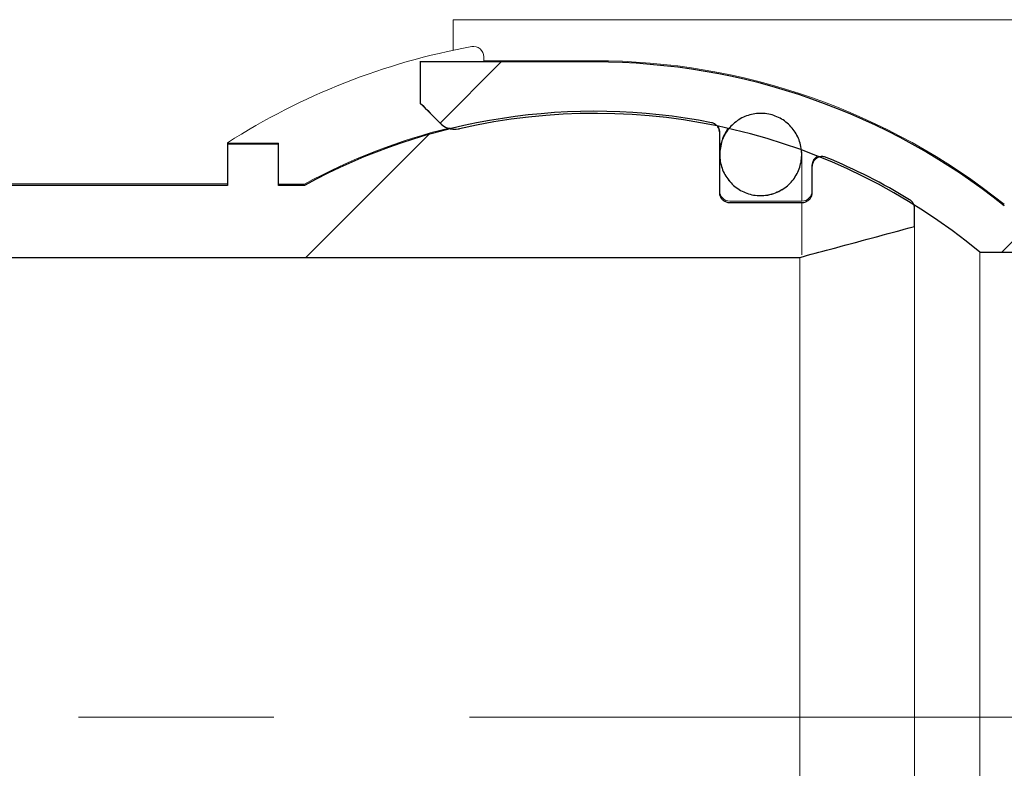
# Model space of a CAD drawing. Units: millimetres. Extents: x 46 to 400, y 7 to 227.
# Drawn here: x 147 to 154, y 200 to 205 of the extents above; entities that cross this region are included whole.
import ezdxf

# ---------------------------------------------------------------- set-up
doc = ezdxf.new("R2010")
doc.units = ezdxf.units.MM
doc.linetypes.add('SLD-Durchgehend', pattern=[0])
doc.linetypes.add('SLD-Punktstrich', pattern=[19.05, 15.24, -1.27, 1.27, -1.27])

msp = doc.modelspace()

# ---------------------------------------------------------------- hatches: boundary and pattern name
h = msp.add_hatch()
h.set_pattern_fill('ANSI34', style=0)
edge = h.paths.add_edge_path(flags=0)
edge.add_arc((150.9869, 200.0041), 3.9243, 50.35139, 102.94107, ccw=False)
edge.add_line((153.4909, 203.0257), (165.1869, 203.0257))
edge.add_line((165.1869, 203.0257), (165.1869, 203.2013))
edge.add_spline(control_points=[(165.1869, 203.2013), (165.1727, 203.2051), (165.1586, 203.2089), (165.1445, 203.2127), (165.0031, 203.2507), (164.8616, 203.2887), (164.7202, 203.3267)], knot_values=[0.038036, 0.038036, 0.038036, 0.038036, 0.038365, 0.038365, 0.038365, 0.04166, 0.04166, 0.04166, 0.04166], weights=[1, 1, 1, 1, 1, 1, 1], degree=3, periodic=0)
edge.add_line((164.7202, 203.3267), (153.6502, 203.3267))
edge.add_arc((150.9869, 200.0041), 4.2583, 51.28544, 90)
edge.add_line((150.9869, 204.2624), (149.8535, 204.2624))
edge.add_line((149.8535, 204.2624), (149.8535, 203.9952))
edge.add_spline(control_points=[(149.8535, 203.9952), (149.897, 203.9516), (149.9405, 203.908), (149.984, 203.8645)], knot_values=[0.050944, 0.050944, 0.050944, 0.050944, 0.052329, 0.052329, 0.052329, 0.052329], weights=[1, 1, 1, 1], degree=3, periodic=0)
edge.add_spline(control_points=[(149.984, 203.8645), (149.986, 203.8625), (149.988, 203.8605), (149.9901, 203.8587), (150.0013, 203.8488), (150.0143, 203.8407), (150.0282, 203.8351), (150.0368, 203.8316), (150.0458, 203.829), (150.0549, 203.8274), (150.0696, 203.8248), (150.0849, 203.8246), (150.0996, 203.827), (150.1024, 203.8275), (150.1052, 203.828), (150.108, 203.8287)], knot_values=[0.005913, 0.005913, 0.005913, 0.005913, 0.005976, 0.005976, 0.005976, 0.006315, 0.006315, 0.006315, 0.006524, 0.006524, 0.006524, 0.006862, 0.006862, 0.006862, 0.006926, 0.006926, 0.006926, 0.006926], weights=[1, 1, 1, 1, 1, 1, 1, 1, 1, 1, 1, 1, 1, 1, 1, 1], degree=3, periodic=0)
h = msp.add_hatch()
h.set_pattern_fill('ANSI31', style=0)
edge = h.paths.add_edge_path(flags=0)
edge.add_line((144.1335, 202.9638), (144.1335, 202.5826))
edge.add_line((144.1335, 202.5826), (146.2216, 202.5826))
edge.add_line((146.2216, 202.5826), (146.2216, 202.9922))
edge.add_line((146.2216, 202.9922), (152.3202, 202.9922))
edge.add_spline(control_points=[(152.3202, 202.9922), (152.387, 203.0102), (152.4537, 203.0281), (152.5205, 203.0461), (152.7026, 203.0951), (152.8847, 203.144), (153.0669, 203.193)], knot_values=[0.034832, 0.034832, 0.034832, 0.034832, 0.036387, 0.036387, 0.036387, 0.040631, 0.040631, 0.040631, 0.040631], weights=[1, 1, 1, 1, 1, 1, 1], degree=3, periodic=0)
edge.add_line((153.0669, 203.193), (153.0669, 203.3101))
edge.add_spline(control_points=[(153.0669, 203.3101), (153.0669, 203.3134), (153.0666, 203.3166), (153.0662, 203.3199), (153.0651, 203.3273), (153.0627, 203.3346), (153.0592, 203.3413), (153.0557, 203.3479), (153.051, 203.354), (153.0455, 203.3592), (153.0422, 203.3622), (153.0386, 203.3649), (153.0348, 203.3673)], knot_values=[0.000265, 0.000265, 0.000265, 0.000265, 0.000338, 0.000338, 0.000338, 0.000507, 0.000507, 0.000507, 0.000675, 0.000675, 0.000675, 0.000776, 0.000776, 0.000776, 0.000776], weights=[1, 1, 1, 1, 1, 1, 1, 1, 1, 1, 1, 1, 1], degree=3, periodic=0)
edge.add_arc((150.9869, 200.0041), 3.9376, 58.66178, 67.52272)
edge.add_spline(control_points=[(152.4923, 203.6426), (152.4891, 203.6439), (152.4857, 203.645), (152.4823, 203.6458), (152.475, 203.6476), (152.4674, 203.6481), (152.46, 203.6473), (152.4526, 203.6465), (152.4452, 203.6444), (152.4385, 203.6413), (152.4317, 203.6381), (152.4254, 203.6337), (152.4201, 203.6285), (152.4148, 203.6232), (152.4103, 203.617), (152.4071, 203.6103), (152.4038, 203.6036), (152.4016, 203.5962), (152.4007, 203.5888), (152.4004, 203.5861), (152.4002, 203.5835), (152.4002, 203.5808)], knot_values=[0.001602, 0.001602, 0.001602, 0.001602, 0.001681, 0.001681, 0.001681, 0.001848, 0.001848, 0.001848, 0.002016, 0.002016, 0.002016, 0.002183, 0.002183, 0.002183, 0.002351, 0.002351, 0.002351, 0.002519, 0.002519, 0.002519, 0.002579, 0.002579, 0.002579, 0.002579], weights=[1, 1, 1, 1, 1, 1, 1, 1, 1, 1, 1, 1, 1, 1, 1, 1, 1, 1, 1, 1, 1, 1], degree=3, periodic=0)
edge.add_line((152.4002, 203.5808), (152.4002, 203.4137))
edge.add_spline(control_points=[(152.4002, 203.4137), (152.4002, 203.4097), (152.3999, 203.4058), (152.3992, 203.4019), (152.3979, 203.3945), (152.3952, 203.3872), (152.3915, 203.3807), (152.3879, 203.3742), (152.383, 203.3682), (152.3773, 203.3633), (152.3717, 203.3583), (152.3652, 203.3543), (152.3582, 203.3515), (152.3539, 203.3498), (152.3493, 203.3485), (152.3447, 203.3477), (152.341, 203.3471), (152.3373, 203.3468), (152.3335, 203.3468)], knot_values=[0.002432, 0.002432, 0.002432, 0.002432, 0.002521, 0.002521, 0.002521, 0.00269, 0.00269, 0.00269, 0.002858, 0.002858, 0.002858, 0.003027, 0.003027, 0.003027, 0.003131, 0.003131, 0.003131, 0.003215, 0.003215, 0.003215, 0.003215], weights=[1, 1, 1, 1, 1, 1, 1, 1, 1, 1, 1, 1, 1, 1, 1, 1, 1, 1, 1], degree=3, periodic=0)
edge.add_line((152.3335, 203.3468), (151.8669, 203.3468))
edge.add_spline(control_points=[(151.8669, 203.3468), (151.8631, 203.3468), (151.8594, 203.3471), (151.8557, 203.3477), (151.8484, 203.349), (151.8411, 203.3515), (151.8346, 203.3551), (151.8281, 203.3588), (151.8221, 203.3635), (151.8172, 203.3691), (151.8122, 203.3747), (151.8081, 203.3812), (151.8053, 203.3881), (151.8024, 203.395), (151.8007, 203.4025), (151.8003, 203.41), (151.8002, 203.4112), (151.8002, 203.4124), (151.8002, 203.4137)], knot_values=[0.003048, 0.003048, 0.003048, 0.003048, 0.003131, 0.003131, 0.003131, 0.003299, 0.003299, 0.003299, 0.003466, 0.003466, 0.003466, 0.003634, 0.003634, 0.003634, 0.003803, 0.003803, 0.003803, 0.00383, 0.00383, 0.00383, 0.00383], weights=[1, 1, 1, 1, 1, 1, 1, 1, 1, 1, 1, 1, 1, 1, 1, 1, 1, 1, 1], degree=3, periodic=0)
edge.add_line((151.8002, 203.4137), (151.8002, 203.8022))
edge.add_spline(control_points=[(151.8002, 203.8022), (151.8002, 203.8081), (151.7994, 203.814), (151.7979, 203.8196), (151.796, 203.8268), (151.7927, 203.8338), (151.7885, 203.84), (151.7843, 203.8462), (151.7789, 203.8517), (151.7729, 203.8562), (151.7668, 203.8606), (151.76, 203.864), (151.7528, 203.8662), (151.7507, 203.8668), (151.7485, 203.8674), (151.7464, 203.8678)], knot_values=[0.000374, 0.000374, 0.000374, 0.000374, 0.000505, 0.000505, 0.000505, 0.000674, 0.000674, 0.000674, 0.000843, 0.000843, 0.000843, 0.001011, 0.001011, 0.001011, 0.00106, 0.00106, 0.00106, 0.00106], weights=[1, 1, 1, 1, 1, 1, 1, 1, 1, 1, 1, 1, 1, 1, 1, 1], degree=3, periodic=0)
edge.add_arc((150.9869, 200.0041), 3.9376, 78.87906, 118.62407)
edge.add_line((149.1005, 203.4605), (148.9335, 203.4605))
edge.add_line((148.9335, 203.4605), (148.9335, 203.7279))
edge.add_line((148.9335, 203.7279), (148.6002, 203.7279))
edge.add_line((148.6002, 203.7279), (148.6002, 203.4605))
edge.add_line((148.6002, 203.4605), (146.5335, 203.4605))
edge.add_line((146.5335, 203.4605), (146.5335, 203.895))
edge.add_line((146.5335, 203.895), (146.2216, 203.895))
edge.add_line((146.2216, 203.895), (146.2216, 203.59))
edge.add_line((146.2216, 203.59), (146.1335, 203.59))
edge.add_line((146.1335, 203.59), (146.1335, 203.1132))
edge.add_line((146.1335, 203.1132), (145.6002, 203.1132))
edge.add_line((145.6002, 203.1132), (145.6002, 202.8507))
edge.add_line((145.6002, 202.8507), (145.2002, 202.8507))
edge.add_line((145.2002, 202.8507), (145.2002, 203.1132))
edge.add_line((145.2002, 203.1132), (144.9335, 203.1132))
edge.add_line((144.9335, 203.1132), (144.9335, 202.8507))
edge.add_line((144.9335, 202.8507), (144.5335, 202.8507))
edge.add_line((144.5335, 202.8507), (144.5335, 203.1132))
edge.add_line((144.5335, 203.1132), (144.2669, 203.1132))
edge.add_spline(control_points=[(144.2669, 203.1132), (144.2223, 203.0635), (144.1779, 203.0137), (144.1335, 202.9638)], knot_values=[0.045222, 0.045222, 0.045222, 0.045222, 0.046725, 0.046725, 0.046725, 0.046725], weights=[1, 1, 1, 1], degree=3, periodic=0)
h = msp.add_hatch()
h.set_pattern_fill('ANSI34', style=0)
edge = h.paths.add_edge_path(flags=0)
edge.add_spline(control_points=[(152.0072, 203.9216), (151.9782, 203.9149), (151.9499, 203.9031), (151.9247, 203.8872), (151.8995, 203.8713), (151.8767, 203.8508), (151.8582, 203.8275), (151.8396, 203.8041), (151.8248, 203.7772), (151.815, 203.749), (151.8052, 203.7207), (151.8001, 203.6903), (151.8002, 203.6604), (151.8003, 203.6304), (151.8055, 203.6), (151.8155, 203.5717), (151.8255, 203.5434), (151.8405, 203.5165), (151.8594, 203.4931), (151.8781, 203.4698), (151.9012, 203.4493), (151.9267, 203.4336), (151.9521, 203.4178), (151.9806, 203.4062), (152.0097, 203.3998), (152.0388, 203.3934), (152.0695, 203.392), (152.099, 203.3956), (152.1174, 203.3978), (152.1357, 203.402), (152.1532, 203.408)], knot_values=[0.006055, 0.006055, 0.006055, 0.006055, 0.006725, 0.006725, 0.006725, 0.007396, 0.007396, 0.007396, 0.008068, 0.008068, 0.008068, 0.008741, 0.008741, 0.008741, 0.009416, 0.009416, 0.009416, 0.010091, 0.010091, 0.010091, 0.010765, 0.010765, 0.010765, 0.011438, 0.011438, 0.011438, 0.012108, 0.012108, 0.012108, 0.012521, 0.012521, 0.012521, 0.012521], weights=[1, 1, 1, 1, 1, 1, 1, 1, 1, 1, 1, 1, 1, 1, 1, 1, 1, 1, 1, 1, 1, 1, 1, 1, 1, 1, 1, 1, 1, 1, 1], degree=3, periodic=0)
edge.add_spline(control_points=[(152.1532, 203.408), (152.1814, 203.4177), (152.2084, 203.4324), (152.2318, 203.4509), (152.2552, 203.4694), (152.2758, 203.4921), (152.2918, 203.5173), (152.3078, 203.5426), (152.3197, 203.5709), (152.3265, 203.6), (152.3333, 203.6292), (152.3352, 203.66), (152.332, 203.6898), (152.3288, 203.7196), (152.3204, 203.7493), (152.3074, 203.7764), (152.2945, 203.8035), (152.2768, 203.8287), (152.2556, 203.8499), (152.2345, 203.8711), (152.2094, 203.889), (152.1825, 203.9019), (152.1556, 203.9149), (152.1261, 203.9234), (152.0964, 203.9267), (152.0668, 203.93), (152.0362, 203.9283), (152.0072, 203.9216)], knot_values=[0, 0, 0, 0, 0.000672, 0.000672, 0.000672, 0.001343, 0.001343, 0.001343, 0.002016, 0.002016, 0.002016, 0.00269, 0.00269, 0.00269, 0.003365, 0.003365, 0.003365, 0.00404, 0.00404, 0.00404, 0.004713, 0.004713, 0.004713, 0.005385, 0.005385, 0.005385, 0.006055, 0.006055, 0.006055, 0.006055], weights=[1, 1, 1, 1, 1, 1, 1, 1, 1, 1, 1, 1, 1, 1, 1, 1, 1, 1, 1, 1, 1, 1, 1, 1, 1, 1, 1, 1], degree=3, periodic=0)

# ---------------------------------------------------------------- linework, layer by layer
at = {"color": 7, "linetype": 'SLD-Durchgehend', "lineweight": 15}
for p, q in [((150.0669, 204.3385), (150.0669, 204.5374)), ((150.0669, 204.5374), (156.0669, 204.5374)), ((150.2669, 204.2687), (150.2669, 204.2969)), ((149.8535, 204.2624), (149.8535, 204.2687)), ((149.8535, 204.2624), (149.8535, 203.9952)), ((150.9869, 204.2624), (149.8535, 204.2624)), ((150.9869, 204.2707), (150.2669, 204.2707)), ((149.8535, 203.9952), (149.984, 203.8645)), ((151.8002, 203.8022), (151.8002, 203.8116)), ((151.8002, 203.661), (151.8002, 203.8022)), ((151.8205, 203.7728), (151.8002, 203.6707)), ((151.854, 203.8314), (151.8205, 203.7728)), ((148.6002, 203.7374), (148.6002, 203.735)), ((148.9335, 203.735), (148.6002, 203.735)), ((148.6002, 203.7279), (148.6002, 203.735)), ((148.6002, 203.7279), (148.6002, 203.4605)), ((148.9335, 203.7279), (148.6002, 203.7279)), ((148.9335, 203.7279), (148.9335, 203.735)), ((148.9335, 203.4605), (148.9335, 203.7279)), ((151.8002, 203.4137), (151.8002, 203.6609)), ((152.3335, 203.6707), (152.3328, 203.6903)), ((152.3335, 203.6609), (152.3335, 203.6707)), ((152.3335, 203.3574), (152.3335, 203.6609)), ((152.4002, 203.5808), (152.4002, 203.5907)), ((152.4002, 203.5808), (152.4002, 203.4137)), ((148.6002, 203.4707), (146.5335, 203.4707)), ((146.5335, 203.4605), (148.6002, 203.4605)), ((149.1005, 203.4682), (148.9335, 203.4682)), ((149.1005, 203.4605), (148.9335, 203.4605)), ((149.1005, 203.4605), (149.1005, 203.4682)), ((152.3335, 203.3574), (151.8669, 203.3574)), ((152.3335, 203.3468), (151.8669, 203.3468)), ((152.3335, 203.009), (152.3335, 203.3468)), ((153.0663, 203.3294), (153.0659, 203.3324)), ((153.0669, 203.3208), (153.0663, 203.3294)), ((153.0669, 203.3101), (153.0669, 203.3208)), ((153.0669, 203.193), (153.0669, 203.3101)), ((152.5205, 203.0461), (153.0669, 203.193)), ((153.0669, 203.193), (153.0669, 196.8151)), ((152.3202, 202.9922), (152.5205, 203.0461)), ((153.4909, 203.0257), (165.1869, 203.0257)), ((153.4909, 203.0257), (153.4909, 196.9825)), ((146.2216, 202.9922), (152.3202, 202.9922)), ((152.3202, 202.9922), (152.3202, 197.016))]:
    msp.add_line(p, q, dxfattribs=at)
for p, q in [((150.9869, 204.2624), (149.8535, 204.2624)), ((149.8535, 204.2624), (149.8535, 203.9952)), ((150.9869, 204.2624), (149.8535, 204.2624)), ((149.8535, 204.2624), (149.8535, 203.9952)), ((151.8002, 203.4137), (151.8002, 203.8022)), ((151.8002, 203.4137), (151.8002, 203.8022)), ((148.9335, 203.7279), (148.6002, 203.7279)), ((148.6002, 203.7279), (148.6002, 203.4605)), ((148.9335, 203.7279), (148.6002, 203.7279)), ((148.6002, 203.7279), (148.6002, 203.4605)), ((148.9335, 203.4605), (148.9335, 203.7279)), ((148.9335, 203.4605), (148.9335, 203.7279)), ((152.4002, 203.5808), (152.4002, 203.4137)), ((152.4002, 203.5808), (152.4002, 203.4137)), ((148.6002, 203.4605), (146.5335, 203.4605)), ((148.6002, 203.4605), (146.5335, 203.4605)), ((149.1005, 203.4605), (148.9335, 203.4605)), ((149.1005, 203.4605), (148.9335, 203.4605)), ((152.3335, 203.3468), (151.8669, 203.3468)), ((152.3335, 203.3468), (151.8669, 203.3468)), ((153.0669, 203.193), (153.0669, 203.3101)), ((153.0669, 203.193), (153.0669, 203.3101)), ((153.4909, 203.0257), (165.1869, 203.0257)), ((153.4909, 203.0257), (165.1869, 203.0257)), ((146.2216, 202.9922), (152.3202, 202.9922)), ((146.2216, 202.9922), (152.3202, 202.9922))]:
    msp.add_line(p, q)
at = {"color": 7, "linetype": 'SLD-Punktstrich', "lineweight": 0}
msp.add_line((165.413, 200.0041), (144.2216, 200.0041), dxfattribs=at)
at = {"color": 7, "linetype": 'SLD-Durchgehend', "lineweight": 15}
for centre, radius, start, end in [((150.9869, 200.0041), 4.431, 100.38421, 122.5902), ((150.2002, 204.2969), 0.0667, 0, 100.38421), ((150.9869, 200.0041), 4.2667, 51.37517, 90), ((150.9869, 200.0041), 4.2583, 51.28544, 90), ((150.9869, 200.0041), 3.9376, 78.87906, 118.62407), ((150.9869, 200.0041), 3.9243, 50.35139, 102.94107), ((150.9869, 200.0041), 3.9444, 103.74999, 118.57045), ((151.7335, 203.8116), 0.0667, 0, 30.16275), ((152.4669, 203.5907), 0.0667, 116.31893, 180), ((150.9869, 200.0041), 3.9376, 58.66178, 67.52272), ((151.8669, 203.4241), 0.0667, 180, 270), ((152.3335, 203.4241), 0.0667, 270, 0)]:
    msp.add_arc(centre, radius, start, end, dxfattribs=at)
for radius, start, end in [(4.2583, 51.28544, 90), (4.2583, 51.28544, 90), (3.9376, 78.87906, 118.62407), (3.9376, 78.87906, 118.62407), (3.9243, 50.35139, 102.94107), (3.9243, 50.35139, 102.94107), (3.9376, 58.66178, 67.52272), (3.9376, 58.66178, 67.52272)]:
    msp.add_arc((150.9869, 200.0041), radius, start, end)
msp.add_open_spline([(149.8535, 203.9952), (149.897, 203.9516), (149.9405, 203.908), (149.984, 203.8645)], degree=3)
msp.add_open_spline([(149.8535, 203.9952), (149.897, 203.9516), (149.9405, 203.908), (149.984, 203.8645)], degree=3)
for points, knots in [([(152.0072, 203.9216), (151.978, 203.9149), (151.922, 203.8915), (151.8542, 203.8306), (151.8102, 203.7506), (151.7951, 203.6603), (151.8107, 203.57), (151.8553, 203.4899), (151.9239, 203.4292), (152.0084, 203.3951), (152.0885, 203.3902), (152.1353, 203.4031), (152.1532, 203.408)], [0.4834474, 0.4834474, 0.4834474, 0.4834474, 0.5369421, 0.5904888, 0.6441412, 0.6979203, 0.7517974, 0.8056937, 0.8595181, 0.9131997, 0.9667321, 1, 1, 1, 1]), ([(152.1532, 203.408), (152.1806, 203.4205), (152.2354, 203.4456), (152.296, 203.515), (152.3315, 203.5989), (152.3371, 203.6904), (152.3121, 203.7786), (152.2593, 203.8535), (152.1848, 203.9065), (152.097, 203.9318), (152.0364, 203.9283), (152.0072, 203.9216)], [0, 0, 0, 0, 0.053614, 0.1072241, 0.1609484, 0.2148013, 0.2687022, 0.3225577, 0.376303, 0.4299207, 0.4834474, 0.4834474, 0.4834474, 0.4834474]), ([(150.108, 203.8287), (150.1052, 203.8281), (150.0878, 203.8245), (150.0601, 203.8249), (150.0224, 203.8358), (149.9988, 203.8502), (149.986, 203.8625), (149.984, 203.8645)], [0, 0, 0, 0, 0.064025, 0.396816, 0.603907, 0.937276, 1, 1, 1, 1]), ([(151.8002, 203.8022), (151.7998, 203.8081), (151.7987, 203.8214), (151.7895, 203.8408), (151.7737, 203.8571), (151.758, 203.8651), (151.7485, 203.8673), (151.7464, 203.8678)], [0, 0, 0, 0, 0.191598, 0.437223, 0.682588, 0.927371, 1, 1, 1, 1]), ([(152.4923, 203.6426), (152.489, 203.6438), (152.4786, 203.6475), (152.4598, 203.6485), (152.4379, 203.6424), (152.4192, 203.6294), (152.406, 203.6109), (152.4007, 203.5936), (152.4003, 203.5835), (152.4002, 203.5808)], [0, 0, 0, 0, 0.080961, 0.252383, 0.423571, 0.594866, 0.766488, 0.938579, 1, 1, 1, 1]), ([(151.8669, 203.3468), (151.8631, 203.347), (151.852, 203.3476), (151.834, 203.3541), (151.8162, 203.3683), (151.8041, 203.3876), (151.8004, 203.4037), (151.8002, 203.4124), (151.8002, 203.4137)], [0, 0, 0, 0, 0.1072151, 0.3212421, 0.5352399, 0.749675, 0.9647648, 1, 1, 1, 1]), ([(152.4002, 203.4137), (152.4, 203.4097), (152.3994, 203.3983), (152.3926, 203.3801), (152.3782, 203.3623), (152.3611, 203.3519), (152.3457, 203.3474), (152.3373, 203.347), (152.3335, 203.3468)], [0, 0, 0, 0, 0.113076, 0.328567, 0.543855, 0.758634, 0.892852, 1, 1, 1, 1]), ([(153.0669, 203.3101), (153.0667, 203.3134), (153.0663, 203.3241), (153.0602, 203.3418), (153.0484, 203.3578), (153.0385, 203.3647), (153.0348, 203.3673)], [0, 0, 0, 0, 0.143282, 0.473309, 0.803037, 1, 1, 1, 1])]:
    msp.add_open_spline(points, degree=3, knots=knots, dxfattribs=at)
for points, knots in [([(152.0072, 203.9216), (151.9782, 203.9149), (151.9499, 203.9031), (151.9247, 203.8872), (151.8995, 203.8713), (151.8767, 203.8508), (151.8582, 203.8275), (151.8396, 203.8041), (151.8248, 203.7772), (151.815, 203.749), (151.8052, 203.7207), (151.8001, 203.6903), (151.8002, 203.6604), (151.8003, 203.6304), (151.8055, 203.6), (151.8155, 203.5717), (151.8255, 203.5434), (151.8405, 203.5165), (151.8594, 203.4931), (151.8781, 203.4698), (151.9012, 203.4493), (151.9267, 203.4336), (151.9521, 203.4178), (151.9806, 203.4062), (152.0097, 203.3998), (152.0388, 203.3934), (152.0695, 203.392), (152.099, 203.3956), (152.1174, 203.3978), (152.1357, 203.402), (152.1532, 203.408)], [0.006055099, 0.006055099, 0.006055099, 0.006055099, 0.0067251, 0.0067251, 0.0067251, 0.007395691, 0.007395691, 0.007395691, 0.008067626, 0.008067626, 0.008067626, 0.008741178, 0.008741178, 0.008741178, 0.009415984, 0.009415984, 0.009415984, 0.010091085, 0.010091085, 0.010091085, 0.010765269, 0.010765269, 0.010765269, 0.011437629, 0.011437629, 0.011437629, 0.012108106, 0.012108106, 0.012108106, 0.012521108, 0.012521108, 0.012521108, 0.012521108]), ([(152.0072, 203.9216), (151.9782, 203.9149), (151.9499, 203.9031), (151.9247, 203.8872), (151.8995, 203.8713), (151.8767, 203.8508), (151.8582, 203.8275), (151.8396, 203.8041), (151.8248, 203.7772), (151.815, 203.749), (151.8052, 203.7207), (151.8001, 203.6903), (151.8002, 203.6604), (151.8003, 203.6304), (151.8055, 203.6), (151.8155, 203.5717), (151.8255, 203.5434), (151.8405, 203.5165), (151.8594, 203.4931), (151.8781, 203.4698), (151.9012, 203.4493), (151.9267, 203.4336), (151.9521, 203.4178), (151.9806, 203.4062), (152.0097, 203.3998), (152.0388, 203.3934), (152.0695, 203.392), (152.099, 203.3956), (152.1174, 203.3978), (152.1357, 203.402), (152.1532, 203.408)], [0.006055099, 0.006055099, 0.006055099, 0.006055099, 0.0067251, 0.0067251, 0.0067251, 0.007395691, 0.007395691, 0.007395691, 0.008067626, 0.008067626, 0.008067626, 0.008741178, 0.008741178, 0.008741178, 0.009415984, 0.009415984, 0.009415984, 0.010091085, 0.010091085, 0.010091085, 0.010765269, 0.010765269, 0.010765269, 0.011437629, 0.011437629, 0.011437629, 0.012108106, 0.012108106, 0.012108106, 0.012521108, 0.012521108, 0.012521108, 0.012521108]), ([(152.1532, 203.408), (152.1814, 203.4177), (152.2084, 203.4324), (152.2318, 203.4509), (152.2552, 203.4694), (152.2758, 203.4921), (152.2918, 203.5173), (152.3078, 203.5426), (152.3197, 203.5709), (152.3265, 203.6), (152.3333, 203.6292), (152.3352, 203.66), (152.332, 203.6898), (152.3288, 203.7196), (152.3204, 203.7493), (152.3074, 203.7764), (152.2945, 203.8035), (152.2768, 203.8287), (152.2556, 203.8499), (152.2345, 203.8711), (152.2094, 203.889), (152.1825, 203.9019), (152.1556, 203.9149), (152.1261, 203.9234), (152.0964, 203.9267), (152.0668, 203.93), (152.0362, 203.9283), (152.0072, 203.9216)], [0, 0, 0, 0, 0.000671516, 0.000671516, 0.000671516, 0.001342936, 0.001342936, 0.001342936, 0.002015776, 0.002015776, 0.002015776, 0.002690277, 0.002690277, 0.002690277, 0.003365415, 0.003365415, 0.003365415, 0.004039994, 0.004039994, 0.004039994, 0.004713171, 0.004713171, 0.004713171, 0.005384734, 0.005384734, 0.005384734, 0.006055099, 0.006055099, 0.006055099, 0.006055099]), ([(152.1532, 203.408), (152.1814, 203.4177), (152.2084, 203.4324), (152.2318, 203.4509), (152.2552, 203.4694), (152.2758, 203.4921), (152.2918, 203.5173), (152.3078, 203.5426), (152.3197, 203.5709), (152.3265, 203.6), (152.3333, 203.6292), (152.3352, 203.66), (152.332, 203.6898), (152.3288, 203.7196), (152.3204, 203.7493), (152.3074, 203.7764), (152.2945, 203.8035), (152.2768, 203.8287), (152.2556, 203.8499), (152.2345, 203.8711), (152.2094, 203.889), (152.1825, 203.9019), (152.1556, 203.9149), (152.1261, 203.9234), (152.0964, 203.9267), (152.0668, 203.93), (152.0362, 203.9283), (152.0072, 203.9216)], [0, 0, 0, 0, 0.000671516, 0.000671516, 0.000671516, 0.001342936, 0.001342936, 0.001342936, 0.002015776, 0.002015776, 0.002015776, 0.002690277, 0.002690277, 0.002690277, 0.003365415, 0.003365415, 0.003365415, 0.004039994, 0.004039994, 0.004039994, 0.004713171, 0.004713171, 0.004713171, 0.005384734, 0.005384734, 0.005384734, 0.006055099, 0.006055099, 0.006055099, 0.006055099]), ([(149.984, 203.8645), (149.986, 203.8625), (149.988, 203.8605), (149.9901, 203.8587), (150.0013, 203.8488), (150.0143, 203.8407), (150.0282, 203.8351), (150.0368, 203.8316), (150.0458, 203.829), (150.0549, 203.8274), (150.0696, 203.8248), (150.0849, 203.8246), (150.0996, 203.827), (150.1024, 203.8275), (150.1052, 203.828), (150.108, 203.8287)], [0.00591287, 0.00591287, 0.00591287, 0.00591287, 0.005976036, 0.005976036, 0.005976036, 0.006314886, 0.006314886, 0.006314886, 0.006523525, 0.006523525, 0.006523525, 0.006861746, 0.006861746, 0.006861746, 0.006926237, 0.006926237, 0.006926237, 0.006926237]), ([(149.984, 203.8645), (149.986, 203.8625), (149.988, 203.8605), (149.9901, 203.8587), (150.0013, 203.8488), (150.0143, 203.8407), (150.0282, 203.8351), (150.0368, 203.8316), (150.0458, 203.829), (150.0549, 203.8274), (150.0696, 203.8248), (150.0849, 203.8246), (150.0996, 203.827), (150.1024, 203.8275), (150.1052, 203.828), (150.108, 203.8287)], [0.00591287, 0.00591287, 0.00591287, 0.00591287, 0.005976036, 0.005976036, 0.005976036, 0.006314886, 0.006314886, 0.006314886, 0.006523525, 0.006523525, 0.006523525, 0.006861746, 0.006861746, 0.006861746, 0.006926237, 0.006926237, 0.006926237, 0.006926237]), ([(151.8002, 203.8022), (151.8002, 203.8081), (151.7994, 203.814), (151.7979, 203.8196), (151.796, 203.8268), (151.7927, 203.8338), (151.7885, 203.84), (151.7843, 203.8462), (151.7789, 203.8517), (151.7729, 203.8562), (151.7668, 203.8606), (151.76, 203.864), (151.7528, 203.8662), (151.7507, 203.8668), (151.7485, 203.8674), (151.7464, 203.8678)], [0.0003740101, 0.0003740101, 0.0003740101, 0.0003740101, 0.0005054916, 0.0005054916, 0.0005054916, 0.0006741887, 0.0006741887, 0.0006741887, 0.0008426803, 0.0008426803, 0.0008426803, 0.0010107955, 0.0010107955, 0.0010107955, 0.0010602895, 0.0010602895, 0.0010602895, 0.0010602895]), ([(151.8002, 203.8022), (151.8002, 203.8081), (151.7994, 203.814), (151.7979, 203.8196), (151.796, 203.8268), (151.7927, 203.8338), (151.7885, 203.84), (151.7843, 203.8462), (151.7789, 203.8517), (151.7729, 203.8562), (151.7668, 203.8606), (151.76, 203.864), (151.7528, 203.8662), (151.7507, 203.8668), (151.7485, 203.8674), (151.7464, 203.8678)], [0.0003740101, 0.0003740101, 0.0003740101, 0.0003740101, 0.0005054916, 0.0005054916, 0.0005054916, 0.0006741887, 0.0006741887, 0.0006741887, 0.0008426803, 0.0008426803, 0.0008426803, 0.0010107955, 0.0010107955, 0.0010107955, 0.0010602895, 0.0010602895, 0.0010602895, 0.0010602895]), ([(152.4923, 203.6426), (152.4891, 203.6439), (152.4857, 203.645), (152.4823, 203.6458), (152.475, 203.6476), (152.4674, 203.6481), (152.46, 203.6473), (152.4526, 203.6465), (152.4452, 203.6444), (152.4385, 203.6413), (152.4317, 203.6381), (152.4254, 203.6337), (152.4201, 203.6285), (152.4148, 203.6232), (152.4103, 203.617), (152.4071, 203.6103), (152.4038, 203.6036), (152.4016, 203.5962), (152.4007, 203.5888), (152.4004, 203.5861), (152.4002, 203.5835), (152.4002, 203.5808)], [0.0016017778, 0.0016017778, 0.0016017778, 0.0016017778, 0.0016806507, 0.0016806507, 0.0016806507, 0.0018483134, 0.0018483134, 0.0018483134, 0.0020157664, 0.0020157664, 0.0020157664, 0.002183296, 0.002183296, 0.002183296, 0.0023511562, 0.0023511562, 0.0023511562, 0.002519465, 0.002519465, 0.002519465, 0.0025791857, 0.0025791857, 0.0025791857, 0.0025791857]), ([(152.4923, 203.6426), (152.4891, 203.6439), (152.4857, 203.645), (152.4823, 203.6458), (152.475, 203.6476), (152.4674, 203.6481), (152.46, 203.6473), (152.4526, 203.6465), (152.4452, 203.6444), (152.4385, 203.6413), (152.4317, 203.6381), (152.4254, 203.6337), (152.4201, 203.6285), (152.4148, 203.6232), (152.4103, 203.617), (152.4071, 203.6103), (152.4038, 203.6036), (152.4016, 203.5962), (152.4007, 203.5888), (152.4004, 203.5861), (152.4002, 203.5835), (152.4002, 203.5808)], [0.0016017778, 0.0016017778, 0.0016017778, 0.0016017778, 0.0016806507, 0.0016806507, 0.0016806507, 0.0018483134, 0.0018483134, 0.0018483134, 0.0020157664, 0.0020157664, 0.0020157664, 0.002183296, 0.002183296, 0.002183296, 0.0023511562, 0.0023511562, 0.0023511562, 0.002519465, 0.002519465, 0.002519465, 0.0025791857, 0.0025791857, 0.0025791857, 0.0025791857]), ([(151.8669, 203.3468), (151.8631, 203.3468), (151.8594, 203.3471), (151.8557, 203.3477), (151.8484, 203.349), (151.8411, 203.3515), (151.8346, 203.3551), (151.8281, 203.3588), (151.8221, 203.3635), (151.8172, 203.3691), (151.8122, 203.3747), (151.8081, 203.3812), (151.8053, 203.3881), (151.8024, 203.395), (151.8007, 203.4025), (151.8003, 203.41), (151.8002, 203.4112), (151.8002, 203.4124), (151.8002, 203.4137)], [0.0030477022, 0.0030477022, 0.0030477022, 0.0030477022, 0.0031309303, 0.0031309303, 0.0031309303, 0.0032985865, 0.0032985865, 0.0032985865, 0.0034662213, 0.0034662213, 0.0034662213, 0.0036341802, 0.0036341802, 0.0036341802, 0.003802657, 0.003802657, 0.003802657, 0.0038299834, 0.0038299834, 0.0038299834, 0.0038299834]), ([(151.8669, 203.3468), (151.8631, 203.3468), (151.8594, 203.3471), (151.8557, 203.3477), (151.8484, 203.349), (151.8411, 203.3515), (151.8346, 203.3551), (151.8281, 203.3588), (151.8221, 203.3635), (151.8172, 203.3691), (151.8122, 203.3747), (151.8081, 203.3812), (151.8053, 203.3881), (151.8024, 203.395), (151.8007, 203.4025), (151.8003, 203.41), (151.8002, 203.4112), (151.8002, 203.4124), (151.8002, 203.4137)], [0.0030477022, 0.0030477022, 0.0030477022, 0.0030477022, 0.0031309303, 0.0031309303, 0.0031309303, 0.0032985865, 0.0032985865, 0.0032985865, 0.0034662213, 0.0034662213, 0.0034662213, 0.0036341802, 0.0036341802, 0.0036341802, 0.003802657, 0.003802657, 0.003802657, 0.0038299834, 0.0038299834, 0.0038299834, 0.0038299834]), ([(152.4002, 203.4137), (152.4002, 203.4097), (152.3999, 203.4058), (152.3992, 203.4019), (152.3979, 203.3945), (152.3952, 203.3872), (152.3915, 203.3807), (152.3879, 203.3742), (152.383, 203.3682), (152.3773, 203.3633), (152.3717, 203.3583), (152.3652, 203.3543), (152.3582, 203.3515), (152.3539, 203.3498), (152.3493, 203.3485), (152.3447, 203.3477), (152.341, 203.3471), (152.3373, 203.3468), (152.3335, 203.3468)], [0.0024323226, 0.0024323226, 0.0024323226, 0.0024323226, 0.0025206713, 0.0025206713, 0.0025206713, 0.0026895891, 0.0026895891, 0.0026895891, 0.0028583624, 0.0028583624, 0.0028583624, 0.0030267075, 0.0030267075, 0.0030267075, 0.0031309908, 0.0031309908, 0.0031309908, 0.0032146747, 0.0032146747, 0.0032146747, 0.0032146747]), ([(152.4002, 203.4137), (152.4002, 203.4097), (152.3999, 203.4058), (152.3992, 203.4019), (152.3979, 203.3945), (152.3952, 203.3872), (152.3915, 203.3807), (152.3879, 203.3742), (152.383, 203.3682), (152.3773, 203.3633), (152.3717, 203.3583), (152.3652, 203.3543), (152.3582, 203.3515), (152.3539, 203.3498), (152.3493, 203.3485), (152.3447, 203.3477), (152.341, 203.3471), (152.3373, 203.3468), (152.3335, 203.3468)], [0.0024323226, 0.0024323226, 0.0024323226, 0.0024323226, 0.0025206713, 0.0025206713, 0.0025206713, 0.0026895891, 0.0026895891, 0.0026895891, 0.0028583624, 0.0028583624, 0.0028583624, 0.0030267075, 0.0030267075, 0.0030267075, 0.0031309908, 0.0031309908, 0.0031309908, 0.0032146747, 0.0032146747, 0.0032146747, 0.0032146747]), ([(153.0669, 203.3101), (153.0669, 203.3134), (153.0666, 203.3166), (153.0662, 203.3199), (153.0651, 203.3273), (153.0627, 203.3346), (153.0592, 203.3413), (153.0557, 203.3479), (153.051, 203.354), (153.0455, 203.3592), (153.0422, 203.3622), (153.0386, 203.3649), (153.0348, 203.3673)], [0.0002646616, 0.0002646616, 0.0002646616, 0.0002646616, 0.0003376776, 0.0003376776, 0.0003376776, 0.0005066476, 0.0005066476, 0.0005066476, 0.0006754579, 0.0006754579, 0.0006754579, 0.000776045, 0.000776045, 0.000776045, 0.000776045]), ([(153.0669, 203.3101), (153.0669, 203.3134), (153.0666, 203.3166), (153.0662, 203.3199), (153.0651, 203.3273), (153.0627, 203.3346), (153.0592, 203.3413), (153.0557, 203.3479), (153.051, 203.354), (153.0455, 203.3592), (153.0422, 203.3622), (153.0386, 203.3649), (153.0348, 203.3673)], [0.0002646616, 0.0002646616, 0.0002646616, 0.0002646616, 0.0003376776, 0.0003376776, 0.0003376776, 0.0005066476, 0.0005066476, 0.0005066476, 0.0006754579, 0.0006754579, 0.0006754579, 0.000776045, 0.000776045, 0.000776045, 0.000776045]), ([(152.3202, 202.9922), (152.387, 203.0102), (152.4537, 203.0281), (152.5205, 203.0461), (152.7026, 203.0951), (152.8847, 203.144), (153.0669, 203.193)], [0.034831772, 0.034831772, 0.034831772, 0.034831772, 0.036387266, 0.036387266, 0.036387266, 0.040630767, 0.040630767, 0.040630767, 0.040630767]), ([(152.3202, 202.9922), (152.387, 203.0102), (152.4537, 203.0281), (152.5205, 203.0461), (152.7026, 203.0951), (152.8847, 203.144), (153.0669, 203.193)], [0.034831772, 0.034831772, 0.034831772, 0.034831772, 0.036387266, 0.036387266, 0.036387266, 0.040630767, 0.040630767, 0.040630767, 0.040630767])]:
    msp.add_open_spline(points, degree=3, knots=knots)

doc.saveas('drawing.dxf')
